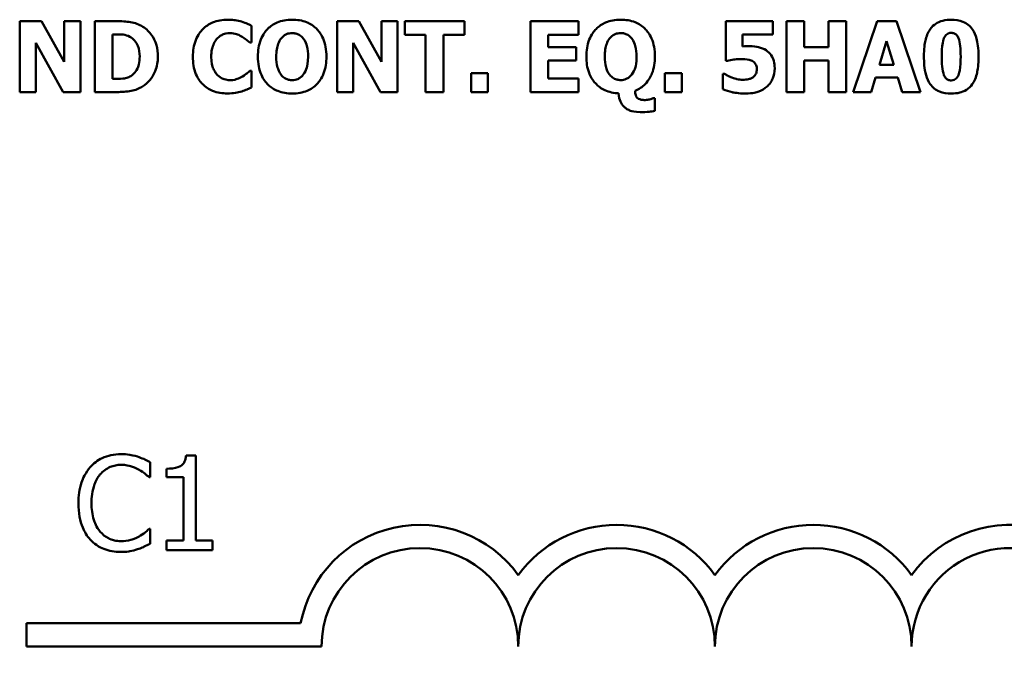
# Model space of a CAD drawing. Units: inches. Extents: x 0.05 to 2.15, y 0.02 to 1.67.
# Drawn here: x 1.93 to 2.01, y 0.45 to 0.5 of the extents above; entities that cross this region are included whole.
import ezdxf

# ---------------------------------------------------------------- set-up
doc = ezdxf.new("R2010")
doc.units = ezdxf.units.IN
doc.header["$LTSCALE"] = 0.1
doc.header["$MEASUREMENT"] = 0
doc.layers.add('Visible (ANSI)', color=7, linetype='Continuous', lineweight=50)

msp = doc.modelspace()

# ---------------------------------------------------------------- linework, layer by layer
at = {"layer": 'Visible (ANSI)'}
for p, q in [((1.927625501080484, 0.5000992521996956), (1.925777851198905, 0.5000992521996956)), ((1.925777851198905, 0.5000992521996956), (1.925777851198905, 0.4940992523210951)), ((1.929541222273489, 0.4966616509726531), (1.927625501080484, 0.5000992521996956)), ((1.930917235211612, 0.5000992521996956), (1.929541222273489, 0.5000992521996956)), ((1.929541222273489, 0.5000992521996956), (1.929541222273489, 0.4966616509726531)), ((1.930917235211612, 0.4940992523210951), (1.930917235211612, 0.5000992521996956)), ((1.9339950309354, 0.5000992521996956), (1.93213765658076, 0.5000992521996956)), ((1.93213765658076, 0.5000992521996956), (1.93213765658076, 0.4940992523210951)), ((1.954513669093985, 0.5000992521996956), (1.952666019212406, 0.5000992521996956)), ((1.952666019212406, 0.5000992521996956), (1.952666019212406, 0.4940992523210951)), ((1.95642939028699, 0.4966616509726531), (1.954513669093985, 0.5000992521996956)), ((1.957805403225114, 0.5000992521996956), (1.95642939028699, 0.5000992521996956)), ((1.95642939028699, 0.5000992521996956), (1.95642939028699, 0.4966616509726531)), ((1.957805403225114, 0.4940992523210951), (1.957805403225114, 0.5000992521996956)), ((1.963460184310051, 0.5000992521996956), (1.958403458318361, 0.5000992521996956)), ((1.958403458318361, 0.5000992521996956), (1.958403458318361, 0.4989566266150351)), ((1.963460184310051, 0.4989566266150351), (1.963460184310051, 0.5000992521996956)), ((1.973126310532626, 0.5000992521996956), (1.969071205266214, 0.5000992521996956)), ((1.969071205266214, 0.5000992521996956), (1.969071205266214, 0.4940992523210951)), ((1.973126310532626, 0.4989566266150351), (1.973126310532626, 0.5000992521996956)), ((1.989589843424799, 0.5000992521996956), (1.985612533942874, 0.5000992521996956)), ((1.985612533942874, 0.5000992521996956), (1.985612533942874, 0.4967297222840796)), ((1.989589843424799, 0.4989663510880959), (1.989589843424799, 0.5000992521996956)), ((1.992259211280027, 0.5000992521996956), (1.990751917955581, 0.5000992521996956)), ((1.990751917955581, 0.5000992521996956), (1.990751917955581, 0.4940992523210951)), ((1.992259211280027, 0.497901521287923), (1.992259211280027, 0.5000992521996956)), ((1.995813506183801, 0.5000992521996956), (1.994306212859355, 0.5000992521996956)), ((1.994306212859355, 0.5000992521996956), (1.994306212859355, 0.497901521287923)), ((1.995813506183801, 0.4940992523210951), (1.995813506183801, 0.5000992521996956)), ((1.998439113910255, 0.5000992521996956), (1.996411561277049, 0.4940992523210951)), ((2.000082549857554, 0.5000992521996956), (1.998439113910255, 0.5000992521996956)), ((2.00211010249076, 0.4940992523210951), (2.000082549857554, 0.5000992521996956)), ((1.933644949905206, 0.4952224289596338), (1.933644949905206, 0.4989809377976874)), ((1.933644949905206, 0.4989809377976874), (1.933674123324389, 0.4989809377976874)), ((1.945421286782005, 0.4982856379738302), (1.945421286782005, 0.4997151355137884)), ((1.958403458318361, 0.4989566266150351), (1.960178174651983, 0.4989566266150351)), ((1.960178174651983, 0.4989566266150351), (1.960178174651983, 0.4940992523210951)), ((1.961685467976429, 0.4989566266150351), (1.963460184310051, 0.4989566266150351)), ((1.961685467976429, 0.4940992523210951), (1.961685467976429, 0.4989566266150351)), ((1.970568774117599, 0.497901521287923), (1.970568774117599, 0.4989566266150351)), ((1.970568774117599, 0.4989566266150351), (1.973126310532626, 0.4989566266150351)), ((1.987037169246302, 0.4979695925993496), (1.987037169246302, 0.4989663510880959)), ((1.987037169246302, 0.4989663510880959), (1.989589843424799, 0.4989663510880959)), ((1.927153864137028, 0.4982807757372997), (1.929468288725532, 0.4940992523210951)), ((1.927153864137028, 0.4940992523210951), (1.927153864137028, 0.4982807757372997)), ((1.945270557449561, 0.4982856379738302), (1.945421286782005, 0.4982856379738302)), ((1.95404203215053, 0.4982807757372997), (1.956356456739034, 0.4940992523210951)), ((1.95404203215053, 0.4940992523210951), (1.95404203215053, 0.4982807757372997)), ((1.998623878898413, 0.496413676909599), (1.999241382937783, 0.498397469414031)), ((1.999241382937783, 0.498397469414031), (1.999854024740622, 0.496413676909599)), ((1.972926958834877, 0.497901521287923), (1.970568774117599, 0.497901521287923)), ((1.972926958834877, 0.4967588957032624), (1.972926958834877, 0.497901521287923)), ((1.994306212859355, 0.497901521287923), (1.992259211280027, 0.497901521287923)), ((1.970568774117599, 0.4967588957032624), (1.972926958834877, 0.4967588957032624)), ((1.970568774117599, 0.4952418779057556), (1.970568774117599, 0.4967588957032624)), ((1.985612533942874, 0.4967297222840796), (1.985743814329197, 0.4967297222840796)), ((1.992259211280027, 0.4940992523210951), (1.992259211280027, 0.4967588957032624)), ((1.992259211280027, 0.4967588957032624), (1.994306212859355, 0.4967588957032624)), ((1.994306212859355, 0.4967588957032624), (1.994306212859355, 0.4940992523210951)), ((1.945421286782005, 0.4959080043104301), (1.945285144159153, 0.4959080043104301)), ((1.945421286782005, 0.4944979557165937), (1.945421286782005, 0.4959080043104301)), ((1.964029065984116, 0.4956843414300284), (1.964029065984116, 0.4940992523210951)), ((1.965453701287543, 0.4956843414300284), (1.964029065984116, 0.4956843414300284)), ((1.965453701287543, 0.4940992523210951), (1.965453701287543, 0.4956843414300284)), ((1.980453700984045, 0.4956843414300284), (1.980453700984045, 0.4940992523210951)), ((1.981878336287473, 0.4956843414300284), (1.980453700984045, 0.4956843414300284)), ((1.981878336287473, 0.4940992523210951), (1.981878336287473, 0.4956843414300284)), ((1.985490978029612, 0.4956454435377847), (1.985354835406759, 0.4956454435377847)), ((1.985354835406759, 0.4956454435377847), (1.985354835406759, 0.4943375019110882)), ((1.999854024740622, 0.496413676909599), (1.998623878898413, 0.496413676909599)), ((1.933674123324389, 0.4952224289596338), (1.933644949905206, 0.4952224289596338)), ((1.973126310532626, 0.4952418779057556), (1.970568774117599, 0.4952418779057556)), ((1.973126310532626, 0.4940992523210951), (1.973126310532626, 0.4952418779057556)), ((1.997918854601495, 0.4940992523210951), (1.998298109050871, 0.4953245359267737)), ((1.998298109050871, 0.4953245359267737), (2.000184656824694, 0.4953245359267737)), ((2.000184656824694, 0.4953245359267737), (2.00055904903754, 0.4940992523210951)), ((1.925777851198905, 0.4940992523210951), (1.927153864137028, 0.4940992523210951)), ((1.929468288725532, 0.4940992523210951), (1.930917235211612, 0.4940992523210951)), ((1.93213765658076, 0.4940992523210951), (1.934014479881522, 0.4940992523210951)), ((1.952666019212406, 0.4940992523210951), (1.95404203215053, 0.4940992523210951)), ((1.956356456739034, 0.4940992523210951), (1.957805403225114, 0.4940992523210951)), ((1.960178174651983, 0.4940992523210951), (1.961685467976429, 0.4940992523210951)), ((1.964029065984116, 0.4940992523210951), (1.965453701287543, 0.4940992523210951)), ((1.969071205266214, 0.4940992523210951), (1.973126310532626, 0.4940992523210951)), ((1.980453700984045, 0.4940992523210951), (1.981878336287473, 0.4940992523210951)), ((1.990751917955581, 0.4940992523210951), (1.992259211280027, 0.4940992523210951)), ((1.994306212859355, 0.4940992523210951), (1.995813506183801, 0.4940992523210951)), ((1.996411561277049, 0.4940992523210951), (1.997918854601495, 0.4940992523210951)), ((2.00055904903754, 0.4940992523210951), (2.00211010249076, 0.4940992523210951)), ((1.979597947354682, 0.4935789930123348), (1.979447218022237, 0.4935789930123348)), ((1.979597947354682, 0.4925141632121618), (1.979597947354682, 0.4935789930123348)), ((1.940700489846706, 0.4633174276001798), (1.93987066811846, 0.4633174276001798)), ((1.940700489846706, 0.4561083513360426), (1.940700489846706, 0.4633174276001798)), ((1.936823666460056, 0.461476260640634), (1.936823666460056, 0.4627598911265145)), ((1.936739387690782, 0.461476260640634), (1.936823666460056, 0.461476260640634)), ((1.93821750764422, 0.4622023546528493), (1.93821750764422, 0.4614697776583821)), ((1.93821750764422, 0.4614697776583821), (1.93966969566865, 0.4614697776583821)), ((1.93966969566865, 0.4614697776583821), (1.93966969566865, 0.4561083513360426)), ((1.936823666460056, 0.4571067306028385), (1.936745870673034, 0.4571067306028385)), ((1.936823666460056, 0.4558360660814619), (1.936823666460056, 0.4571067306028385)), ((1.93966969566865, 0.4561083513360426), (1.93821750764422, 0.4561083513360426)), ((1.93821750764422, 0.4561083513360426), (1.93821750764422, 0.4552914955723004)), ((1.942120262959877, 0.4561083513360426), (1.940700489846706, 0.4561083513360426)), ((1.942120262959877, 0.4552914955723004), (1.942120262959877, 0.4561083513360426)), ((1.93821750764422, 0.4552914955723004), (1.942120262959877, 0.4552914955723004)), ((1.926357047586134, 0.4471508050352301), (1.926357047586134, 0.4491105402734103)), ((1.926357047586134, 0.4491105402734103), (1.949585595003417, 0.4491105402734103)), ((1.951357047586372, 0.4471508050352301), (1.926357047586134, 0.4471508050352301))]:
    msp.add_line(p, q, dxfattribs=at)
for centre, radius, start, end in [((1.959690380919467, 0.4471508050352301), 0.0102930685712757, 35.9425146929506, 169.0242400062523), ((1.976357047586134, 0.4471508050352301), 0.0102930685715874, 35.94251469295033, 144.0574853083071), ((1.993023714252878, 0.4471508050352301), 0.010293068571553, 35.94251469146898, 144.0574853069107), ((2.009690380919467, 0.4471508050352301), 0.0102930685711857, 3.894927878498278, 144.0574853070507), ((1.959690380919467, 0.4471508050352301), 0.0083333333330956, 0, 180), ((1.976357047586134, 0.4471508050352301), 0.008333333333571, 0, 180), ((1.993023714252878, 0.4471508050352301), 0.0083333333331727, 0, 180), ((2.009690380919467, 0.4471508050352301), 0.0083333333333333, 351.2996422013254, 180)]:
    msp.add_arc(centre, radius, start, end, dxfattribs=at)
for points, knots in [([(1.936217073029825, 0.49962761525624), (1.936058245438149, 0.4997292649149126), (1.935890885321028, 0.4998145305185311), (1.935540965984939, 0.4999464673173845), (1.935362451728971, 0.4999923539993779), (1.934787543670602, 0.5000759309417842), (1.934390587482748, 0.5000992521996956), (1.9339950309354, 0.5000992521996956)], [-0.0439782355563636, -0.0439782355563636, -0.0439782355563636, -0.0439782355563636, -0.0332013652165313, -0.0332013652165313, -0.0226060566809356, -0.0226060566809356, 0, 0, 0, 0]), ([(1.943393734148799, 0.5002159458764269), (1.942959515032867, 0.5002159458764269), (1.942527599514459, 0.5001502786159696), (1.941810486295608, 0.499848528490074), (1.941532078385817, 0.4996587732541746), (1.941114061823604, 0.4992331435147479), (1.940875673887068, 0.4989448438144731), (1.940519579710194, 0.4980550435589341), (1.940452081047865, 0.4975737300930226), (1.940452081047865, 0.4970943900238649)], [-0.138870024933914, -0.138870024933914, -0.138870024933914, -0.138870024933914, -0.0919007574457691, -0.0919007574457691, -0.0547446243423199, -0.0547446243423199, -0.0273942849523627, -0.0273942849523627, 0, 0, 0, 0]), ([(1.944584982098764, 0.5000652165439823), (1.944404189420771, 0.5001120887197584), (1.944220405766098, 0.5001479850123611), (1.943935311044706, 0.5001890579806973), (1.943726766201594, 0.5002159458764269), (1.943393734148799, 0.5002159458764269)], [-0.0541324445426658, -0.0541324445426658, -0.0541324445426658, -0.0541324445426658, -0.0190327818172296, -0.0190327818172296, 0, 0, 0, 0]), ([(1.945421286782005, 0.4997151355137884), (1.945300449985104, 0.4997775028928344), (1.945153640399699, 0.4998437134512464), (1.944955639212304, 0.4999297139669836), (1.944783612957087, 0.5000037355640254), (1.944584982098764, 0.5000652165439823)], [-0.0316937682075028, -0.0316937682075028, -0.0316937682075028, -0.0316937682075028, -0.0118830955881648, -0.0118830955881648, 0, 0, 0, 0]), ([(1.948863750245578, 0.500225670349488), (1.948637797936956, 0.500225670349488), (1.948411142129929, 0.5002081679962731), (1.947985096883916, 0.500129598092328), (1.947786104550425, 0.5000724652898219), (1.947287893221741, 0.4998617542190149), (1.947017710505807, 0.4996774341347041), (1.946617553224362, 0.4992662892217796), (1.946383833120267, 0.4989834451963217), (1.946027541625498, 0.4980831489425698), (1.945960995036888, 0.4975884767568921), (1.945960995036888, 0.4970992522603954)], [-0.1426382587398467, -0.1426382587398467, -0.1426382587398467, -0.1426382587398467, -0.1169022818639463, -0.1169022818639463, -0.0932983430231857, -0.0932983430231857, -0.055297644477546, -0.055297644477546, -0.0279591799747907, -0.0279591799747907, 0, 0, 0, 0]), ([(1.9517713676908, 0.4970992522603954), (1.9517713676908, 0.4973751731702451), (1.951750350628364, 0.4976529865913636), (1.951654267050511, 0.4981687628214694), (1.951584773081112, 0.4984078467148598), (1.951307900870189, 0.4990410874711704), (1.951083765089674, 0.4993034022689333), (1.95067877479242, 0.4997034285807941), (1.950404167853607, 0.4998828457206644), (1.949703940195209, 0.5001650466808131), (1.949283982215342, 0.500225670349488), (1.948863750245578, 0.500225670349488)], [-0.072434937974119, -0.072434937974119, -0.072434937974119, -0.072434937974119, -0.0640714222656131, -0.0640714222656131, -0.0565346488336144, -0.0565346488336144, -0.0431272439036728, -0.0431272439036728, -0.0240162570719846, -0.0240162570719846, 0, 0, 0, 0]), ([(1.976700054382522, 0.500225670349488), (1.976474102073899, 0.500225670349488), (1.976247446266872, 0.5002081679962729), (1.975821401020859, 0.5001295980923279), (1.975622408687368, 0.5000724652898217), (1.975124197358684, 0.4998617542190147), (1.974854014642751, 0.4996774341347038), (1.974453857361304, 0.4992662892217786), (1.97422013725721, 0.4989834451963205), (1.973863845762442, 0.4980831489425698), (1.973797299173831, 0.4975884767568925), (1.973797299173831, 0.4970992522603954)], [-0.1426382587392755, -0.1426382587392755, -0.1426382587392755, -0.1426382587392755, -0.1169022818635453, -0.1169022818635453, -0.0932983430229369, -0.0932983430229369, -0.0552976444775356, -0.0552976444775356, -0.0279591799748127, -0.0279591799748127, 0, 0, 0, 0]), ([(1.979607671827743, 0.4970992522603954), (1.979607671827743, 0.4973751731702444), (1.979586654765308, 0.4976529865913632), (1.979490571187454, 0.4981687628214692), (1.979421077218055, 0.4984078467148597), (1.979144205007132, 0.4990410874711723), (1.978920069226616, 0.4993034022689348), (1.978515078929363, 0.4997034285807941), (1.97824047199055, 0.4998828457206644), (1.977540244332152, 0.5001650466808131), (1.977120286352285, 0.500225670349488), (1.976700054382522, 0.500225670349488)], [-0.0724349379737334, -0.0724349379737334, -0.0724349379737334, -0.0724349379737334, -0.0640714222653484, -0.0640714222653484, -0.0565346488334673, -0.0565346488334673, -0.0431272439036679, -0.0431272439036679, -0.0240162570719825, -0.0240162570719825, 0, 0, 0, 0]), ([(2.004716261271092, 0.5002208081129574), (2.004477596319886, 0.5002208081129574), (2.004235565563248, 0.5001986709799431), (2.003739843193692, 0.5000772114384319), (2.003553518997415, 0.49998350407046), (2.003230031914898, 0.4997810241742126), (2.00306594390638, 0.4996227485922889), (2.002931820464409, 0.4994331257950212)], [-0.0293133381156482, -0.0293133381156482, -0.0293133381156482, -0.0293133381156482, -0.0218101178479015, -0.0218101178479015, -0.0132738060608403, -0.0132738060608403, 0, 0, 0, 0]), ([(2.006505564314305, 0.4994088146123688), (2.006406201227651, 0.4995535012122343), (2.006289377691184, 0.4996825533031371), (2.006017936440187, 0.4999022784173172), (2.005867188714247, 0.4999907552792463), (2.005396985805782, 0.5001804840209014), (2.005048076797491, 0.5002208081129574), (2.004716261271092, 0.5002208081129574)], [-0.0389861756603199, -0.0389861756603199, -0.0389861756603199, -0.0389861756603199, -0.028922648386794, -0.028922648386794, -0.0189632573336668, -0.0189632573336668, 0, 0, 0, 0]), ([(1.933674123324389, 0.4989809377976874), (1.933854158445749, 0.4989809377976874), (1.934335553587938, 0.4989796985654917), (1.934750287830956, 0.4989384439017518), (1.93493986853149, 0.4988778325672915), (1.935118207573939, 0.4987815860999381)], [-0.0238188817153792, -0.0238188817153792, -0.0238188817153792, -0.0238188817153792, -0.011581613046217, -0.011581613046217, 0, 0, 0, 0]), ([(1.937490979000808, 0.4970943900238649), (1.937490979000808, 0.4974263986148113), (1.937453567349357, 0.4977589693207331), (1.937256088591536, 0.4984430119636773), (1.937105928561068, 0.4987007724656606), (1.936773759113713, 0.4991848139446209), (1.93652048271334, 0.4994320288486848), (1.936217073029825, 0.49962761525624)], [-0.0448438924693009, -0.0448438924693009, -0.0448438924693009, -0.0448438924693009, -0.0335501519278011, -0.0335501519278011, -0.0206303963400825, -0.0206303963400825, 0, 0, 0, 0]), ([(1.942518531573314, 0.4986308567674936), (1.942595900762513, 0.498711260042543), (1.942680325457811, 0.4987859755859711), (1.942854412096266, 0.4989069371939113), (1.942942467038267, 0.4989551352935158), (1.943132925359899, 0.4990272006044036), (1.94332765182262, 0.4990927692378883), (1.943631983738792, 0.4990927692378883)], [-0.0531050026380429, -0.0531050026380429, -0.0531050026380429, -0.0531050026380429, -0.0343037234433165, -0.0343037234433165, -0.0173925690092539, -0.0173925690092539, 0, 0, 0, 0]), ([(1.943631983738792, 0.4990927692378883), (1.943812961845641, 0.4990927692378883), (1.94398921319708, 0.4990640019261029), (1.944221828793563, 0.4989804409836772), (1.944408228311223, 0.4989139422619818), (1.944619017754478, 0.4987815860999381)], [-0.0531180251317996, -0.0531180251317996, -0.0531180251317996, -0.0531180251317996, -0.0142245354657274, -0.0142245354657274, 0, 0, 0, 0]), ([(1.947930200831728, 0.4986405812405545), (1.947996975036669, 0.4987213314418787), (1.948071455034238, 0.4987981089036106), (1.948252718264236, 0.498941728040771), (1.948333975780114, 0.4989802892631556), (1.948539778753591, 0.4990659228933173), (1.948702528436798, 0.4990927692378883), (1.948868612482109, 0.4990927692378883)], [-0.015428488960656, -0.015428488960656, -0.015428488960656, -0.015428488960656, -0.0127375298270821, -0.0127375298270821, -0.0094917031894948, -0.0094917031894948, 0, 0, 0, 0]), ([(1.948868612482109, 0.4990927692378883), (1.948973622435301, 0.4990927692378883), (1.949077024307957, 0.4990799364424196), (1.949272721513748, 0.4990295209111573), (1.949375159055308, 0.4989927532904527), (1.949604532959003, 0.498857974443154), (1.949714483855577, 0.4987518709757642), (1.949807024132489, 0.4986308567674936)], [-0.0222238829354449, -0.0222238829354449, -0.0222238829354449, -0.0222238829354449, -0.0151998002458544, -0.0151998002458544, -0.0087063558959896, -0.0087063558959896, 0, 0, 0, 0]), ([(1.975766504968672, 0.4986405812405545), (1.975833279173613, 0.4987213314418788), (1.975907759171181, 0.4987981089036106), (1.976089022401181, 0.4989417280407719), (1.976170279917059, 0.4989802892631564), (1.976376082890535, 0.4990659228933173), (1.976538832573742, 0.4990927692378883), (1.976704916619052, 0.4990927692378883)], [-0.0154284889604105, -0.0154284889604105, -0.0154284889604105, -0.0154284889604105, -0.0127375298269659, -0.0127375298269659, -0.0094917031894955, -0.0094917031894955, 0, 0, 0, 0]), ([(1.976704916619052, 0.4990927692378883), (1.976808667300014, 0.4990927692378883), (1.976910868156239, 0.4990802423770054), (1.977087857275339, 0.4990352134252076), (1.977194984704204, 0.4990009999406654), (1.977436429594398, 0.4988626738375518), (1.977548618138065, 0.498757142249368), (1.977643328269433, 0.498635719004024)], [-0.0252354832991282, -0.0252354832991282, -0.0252354832991282, -0.0252354832991282, -0.0158988495650449, -0.0158988495650449, -0.0088006571679588, -0.0088006571679588, 0, 0, 0, 0]), ([(2.002931820464409, 0.4994331257950212), (2.002729876523614, 0.4991406552600748), (2.00260210834635, 0.4988076987767374), (2.002466193832452, 0.4981894209880265), (2.002401836682588, 0.4977712365402153), (2.002401836682588, 0.4970992522603954)], [-0.0875340931592924, -0.0875340931592924, -0.0875340931592924, -0.0875340931592924, -0.0384039015917105, -0.0384039015917105, 0, 0, 0, 0]), ([(2.003913992243565, 0.4970943900238649), (2.003913992243565, 0.4974982413859522), (2.003931875406316, 0.4979219207781987), (2.004033672242166, 0.4985034981082773), (2.004085454427096, 0.4986409773494475), (2.004167199438201, 0.4988075427740416), (2.004216122926127, 0.4988814932781809), (2.004332281033356, 0.4989956884986337), (2.004393536438632, 0.4990369270797061), (2.004543583137632, 0.4990985759729958), (2.004629235289418, 0.4991122181840101), (2.004716261271092, 0.4991122181840101)], [-0.0278561091293287, -0.0278561091293287, -0.0278561091293287, -0.0278561091293287, -0.0198749718662714, -0.0198749718662714, -0.0142810712382024, -0.0142810712382024, -0.0092690800332331, -0.0092690800332331, -0.0049735348526942, -0.0049735348526942, 0, 0, 0, 0]), ([(2.004716261271092, 0.4991122181840101), (2.004762856312702, 0.4991122181840101), (2.004809387541344, 0.4991083073776867), (2.004898026254199, 0.4990910863420711), (2.004939686235068, 0.4990784817623572), (2.005050252443717, 0.4990303085628371), (2.005111680255185, 0.4989863658663568), (2.005250795662771, 0.4988412063851598), (2.005301286129598, 0.4987365798593534), (2.005468785688583, 0.4983234142805218), (2.005513668062089, 0.4977396121072417), (2.005513668062089, 0.4970992522603954)], [-0.0553712699942153, -0.0553712699942153, -0.0553712699942153, -0.0553712699942153, -0.052368543437572, -0.052368543437572, -0.0495526280376302, -0.0495526280376302, -0.0445968847227328, -0.0445968847227328, -0.0365965652472691, -0.0365965652472691, 0, 0, 0, 0]), ([(2.007025823623066, 0.4970992522603954), (2.007025823623066, 0.4977943726473875), (2.006946778307281, 0.4982959335162664), (2.006776065579671, 0.4989129347284685), (2.006665974451581, 0.4991767928066666), (2.006505564314305, 0.4994088146123688)], [-0.0366021682331865, -0.0366021682331865, -0.0366021682331865, -0.0366021682331865, -0.0161205077236057, -0.0161205077236057, 0, 0, 0, 0]), ([(1.935118207573939, 0.4987815860999381), (1.935269605287295, 0.4986953246120957), (1.935404685239062, 0.4985882103963406), (1.935634108875239, 0.4983255127978313), (1.935721024832633, 0.498178151000517), (1.93590301048473, 0.4977294163906423), (1.935944787784118, 0.4974139226023857), (1.935944787784118, 0.4971041144969259)], [-0.0375781136014057, -0.0375781136014057, -0.0375781136014057, -0.0375781136014057, -0.0276496435857773, -0.0276496435857773, -0.0177055332270334, -0.0177055332270334, 0, 0, 0, 0]), ([(1.942007996737615, 0.4970895277873345), (1.942007996737615, 0.4972959405164931), (1.942024314746066, 0.4975058130661815), (1.942110142438048, 0.4979211524134298), (1.942173094290135, 0.4980810547667473), (1.942308314743766, 0.4983648154437318), (1.942400410861566, 0.4985101682141854), (1.942518531573314, 0.4986308567674936)], [-0.0258709386474152, -0.0258709386474152, -0.0258709386474152, -0.0258709386474152, -0.0179739683975772, -0.0179739683975772, -0.0096511155233891, -0.0096511155233891, 0, 0, 0, 0]), ([(1.944619017754478, 0.4987815860999381), (1.944749071330951, 0.4987029490536985), (1.944876068572189, 0.4986156594174037), (1.945086640188815, 0.4984422474978297), (1.945179419628131, 0.4983648882533338), (1.945270557449561, 0.4982856379738302)], [-0.0155897091924794, -0.0155897091924794, -0.0155897091924794, -0.0155897091924794, -0.006902316961247, -0.006902316961247, 0, 0, 0, 0]), ([(1.947516910726638, 0.4970992522603954), (1.947516910726638, 0.4975467638410522), (1.94757683007924, 0.4978921714452011), (1.947746288382037, 0.4983489034616583), (1.947824646053308, 0.4985072488888659), (1.947930200831728, 0.4986405812405545)], [-0.0278710875208563, -0.0278710875208563, -0.0278710875208563, -0.0278710875208563, -0.0097187481410733, -0.0097187481410733, 0, 0, 0, 0]), ([(1.949807024132489, 0.4986308567674936), (1.949993167635907, 0.4983969841606358), (1.950075902465174, 0.4981196311388498), (1.950190038855801, 0.4977264946822461), (1.950215452001049, 0.497399616577884), (1.950215452001049, 0.4970992522603954)], [-0.0233279043208172, -0.0233279043208172, -0.0233279043208172, -0.0233279043208172, -0.0171658207444707, -0.0171658207444707, 0, 0, 0, 0]), ([(1.975353214863581, 0.4970992522603954), (1.975353214863581, 0.4975467638410609), (1.975413134216186, 0.4978921714452075), (1.975582592518981, 0.4983489034616583), (1.975660950190252, 0.4985072488888659), (1.975766504968672, 0.4986405812405545)], [-0.0278710875204525, -0.0278710875204525, -0.0278710875204525, -0.0278710875204525, -0.0097187481410721, -0.0097187481410721, 0, 0, 0, 0]), ([(1.977643328269433, 0.498635719004024), (1.977829716174427, 0.4983967601514679), (1.977912411060994, 0.4981189268916065), (1.978026047822191, 0.4977275113808151), (1.978051756137993, 0.4974034964714869), (1.978051756137993, 0.4971041144969259)], [-0.0232314732630743, -0.0232314732630743, -0.0232314732630743, -0.0232314732630743, -0.0171096798461625, -0.0171096798461625, 0, 0, 0, 0]), ([(1.987586601974245, 0.4979890415454715), (1.987508560794756, 0.4979890415454715), (1.98740278982861, 0.4979863914106437), (1.987275530320743, 0.4979827027292563), (1.987155815028015, 0.4979790842618866), (1.987037169246302, 0.4979695925993496)], [-0.0169929236560329, -0.0169929236560329, -0.0169929236560329, -0.0169929236560329, -0.0068022697594087, -0.0068022697594087, 0, 0, 0, 0]), ([(1.989035548460325, 0.4976340982787472), (1.988834668815244, 0.4977600736493916), (1.988614552049186, 0.4978461908997763), (1.98819655971641, 0.4979465090596427), (1.987936528376871, 0.4979890415454715), (1.987586601974245, 0.4979890415454715)], [-0.0445941634545515, -0.0445941634545515, -0.0445941634545515, -0.0445941634545515, -0.0199982939100558, -0.0199982939100558, 0, 0, 0, 0]), ([(1.989755159466835, 0.4961316671908317), (1.989755159466835, 0.4963337285298802), (1.989734860643136, 0.496538967047043), (1.989645485455072, 0.4968674502646786), (1.989584696079958, 0.4970322062075402), (1.989349560429309, 0.4973809004922721), (1.989206585303205, 0.4975217026391401), (1.989035548460325, 0.4976340982787472)], [-0.0420756211557705, -0.0420756211557705, -0.0420756211557705, -0.0420756211557705, -0.0240353952814672, -0.0240353952814672, -0.0116964119633353, -0.0116964119633353, 0, 0, 0, 0]), ([(1.935944787784118, 0.4971041144969259), (1.935944787784118, 0.4968765348644478), (1.935923586146889, 0.4966440784341137), (1.935800906002988, 0.4961646274607218), (1.935703226968099, 0.4959859506084501), (1.935499202187503, 0.4956948724463843), (1.935358399478544, 0.4955614531699272), (1.935191141121896, 0.4954558163130964)], [-0.0279923595329047, -0.0279923595329047, -0.0279923595329047, -0.0279923595329047, -0.0203146012846476, -0.0203146012846476, -0.0113056659267959, -0.0113056659267959, 0, 0, 0, 0]), ([(1.936197624083703, 0.4945757515010812), (1.936429578825087, 0.4947229923369163), (1.936630813973854, 0.4949060031483384), (1.936932297246551, 0.4952741222513692), (1.937121126488572, 0.4955372084291247), (1.937422944490201, 0.4962671883283598), (1.937490979000808, 0.4966762471795183), (1.937490979000808, 0.4970943900238649)], [-0.0741617220877919, -0.0741617220877919, -0.0741617220877919, -0.0741617220877919, -0.0451388330263599, -0.0451388330263599, -0.0238968635544106, -0.0238968635544106, 0, 0, 0, 0]), ([(1.940452081047865, 0.4970943900238649), (1.940452081047865, 0.4965894340808853), (1.940521451191622, 0.4960750782263159), (1.94088440711549, 0.4952049052328712), (1.941104556914406, 0.4949369527096036), (1.941528352953556, 0.4945182755907387), (1.941810034487835, 0.4943341450464163), (1.942527940719187, 0.4940447435598112), (1.942958226238798, 0.4939825586443638), (1.943388871912269, 0.4939825586443638)], [-0.0753107405271006, -0.0753107405271006, -0.0753107405271006, -0.0753107405271006, -0.058642936518385, -0.058642936518385, -0.0442178450020671, -0.0442178450020671, -0.0246114002388581, -0.0246114002388581, 0, 0, 0, 0]), ([(1.942547704992497, 0.4955336120975839), (1.942463520047538, 0.4956144296447449), (1.942390946481644, 0.4957056241419583), (1.942259327934017, 0.4959124532882304), (1.942202812523723, 0.4960289594647092), (1.942106329625327, 0.4962772843015645), (1.942007996737615, 0.496563749488982), (1.942007996737615, 0.4970895277873345)], [-0.0834348788994863, -0.0834348788994863, -0.0834348788994863, -0.0834348788994863, -0.058023043237758, -0.058023043237758, -0.0300482297508394, -0.0300482297508394, 0, 0, 0, 0]), ([(1.945960995036888, 0.4970992522603954), (1.945960995036888, 0.4968197987279489), (1.94598285543622, 0.4965386258900641), (1.946082699875571, 0.4960160176280082), (1.946154957825936, 0.4957739399465665), (1.94642438286519, 0.4951726122540149), (1.94663574972222, 0.4949089384510336), (1.94705958311604, 0.4944905811728801), (1.94733186937111, 0.494313004836573), (1.948027457028592, 0.4940329462073241), (1.948445609401159, 0.4939728341713029), (1.948863750245578, 0.4939728341713029)], [-0.0776645493630865, -0.0776645493630865, -0.0776645493630865, -0.0776645493630865, -0.0672906756470612, -0.0672906756470612, -0.0579164103188851, -0.0579164103188851, -0.0428351021603178, -0.0428351021603178, -0.0238967492585826, -0.0238967492585826, 0, 0, 0, 0]), ([(1.947925338595198, 0.4955676477532972), (1.947758853476809, 0.4957853590619594), (1.947671182755918, 0.4960307171983227), (1.947544392964007, 0.4964533498380269), (1.947516910726638, 0.4967775211336117), (1.947516910726638, 0.4970992522603954)], [-0.0284586185680306, -0.0284586185680306, -0.0284586185680306, -0.0284586185680306, -0.0183869338956842, -0.0183869338956842, 0, 0, 0, 0]), ([(1.948863750245578, 0.4939728341713029), (1.949090791362914, 0.4939728341713029), (1.94931849746535, 0.4939904786464702), (1.949746740788551, 0.4940696290627877), (1.949946802347023, 0.4941271982285961), (1.950449530962204, 0.4943401081647627), (1.950722526483564, 0.4945269300738585), (1.951147345751745, 0.4949645354281883), (1.951363749190492, 0.4952458208895551), (1.951705845988626, 0.4961147071331798), (1.9517713676908, 0.4966104409364824), (1.9517713676908, 0.4970992522603954)], [-0.1253923973915318, -0.1253923973915318, -0.1253923973915318, -0.1253923973915318, -0.1042239437819314, -0.1042239437819314, -0.0847923398607932, -0.0847923398607932, -0.0533277785492802, -0.0533277785492802, -0.0279355671616261, -0.0279355671616261, 0, 0, 0, 0]), ([(1.950215452001049, 0.4970992522603954), (1.950215452001049, 0.4965670136087378), (1.950145639414873, 0.4963030653851121), (1.950044937913358, 0.495968174345189), (1.94994827527989, 0.4957614972560325), (1.94981188636902, 0.4955773722263581)], [-0.0199876723193991, -0.0199876723193991, -0.0199876723193991, -0.0199876723193991, -0.0130952040913093, -0.0130952040913093, 0, 0, 0, 0]), ([(1.973797299173831, 0.4970992522603954), (1.973797299173831, 0.4966353224576014), (1.973857538658893, 0.4961657562920438), (1.974142343111648, 0.4954011201027534), (1.974319014444719, 0.4951033854670627), (1.974784716578144, 0.494595436452628), (1.975050679052968, 0.494400466515383), (1.975724740473384, 0.4940897763054641), (1.976124569830831, 0.494010917888603), (1.976529876103955, 0.4939922831174247)], [-0.0891584017944166, -0.0891584017944166, -0.0891584017944166, -0.0891584017944166, -0.0625585416802404, -0.0625585416802404, -0.0424042075132369, -0.0424042075132369, -0.0231877228184193, -0.0231877228184193, 0, 0, 0, 0]), ([(1.975761642732141, 0.4955725099898276), (1.975595465032358, 0.495789819289544), (1.975507802812036, 0.496034526370938), (1.975380902905919, 0.4964575260579956), (1.975353214863581, 0.4967792034692958), (1.975353214863581, 0.4970992522603954)], [-0.0284057591296243, -0.0284057591296243, -0.0284057591296243, -0.0284057591296243, -0.0182907884113457, -0.0182907884113457, 0, 0, 0, 0]), ([(1.978051756137993, 0.4971041144969259), (1.978051756137993, 0.4965718758452686), (1.977981943551817, 0.496307927621643), (1.977881242050301, 0.4959730365817194), (1.977784579416833, 0.4957663594925629), (1.977648190505964, 0.4955822344628886)], [-0.0199876723194279, -0.0199876723194279, -0.0199876723194279, -0.0199876723194279, -0.01309520409131, -0.01309520409131, 0, 0, 0, 0]), ([(1.97792047575167, 0.494201359288235), (1.978083376855737, 0.4942661271970808), (1.978238897461314, 0.4943457887352991), (1.978528392408225, 0.4945363632164999), (1.978659877841884, 0.4946446075300436), (1.97909097488253, 0.4950848873808081), (1.979261222820849, 0.4954332703197569), (1.979536735818152, 0.4961167896318592), (1.979607671827743, 0.496607832076231), (1.979607671827743, 0.4970992522603954)], [-0.053016945376919, -0.053016945376919, -0.053016945376919, -0.053016945376919, -0.0474947778122419, -0.0474947778122419, -0.0420992400384115, -0.0420992400384115, -0.0280846635249926, -0.0280846635249926, 0, 0, 0, 0]), ([(1.985743814329197, 0.4967297222840796), (1.985917921490235, 0.4967741751762597), (1.986109240373875, 0.4968114165674871), (1.986372749965553, 0.4968563561877735), (1.986605516478485, 0.4968950383261156), (1.986930200042631, 0.4968950383261156)], [-0.0563341750988341, -0.0563341750988341, -0.0563341750988341, -0.0563341750988341, -0.0185556656909597, -0.0185556656909597, 0, 0, 0, 0]), ([(1.986930200042631, 0.4968950383261156), (1.987091529724663, 0.4968950383261156), (1.987374900192527, 0.4968776680779241), (1.987702057343763, 0.4967993561729672), (1.98782056926039, 0.4967520260994332), (1.987926958531378, 0.4966810999187749)], [-0.0192281180591609, -0.0192281180591609, -0.0192281180591609, -0.0192281180591609, -0.0073074270609677, -0.0073074270609677, 0, 0, 0, 0]), ([(1.987926958531378, 0.4966810999187749), (1.987985145408821, 0.4966429774818292), (1.988036634706113, 0.4965973159699855), (1.988117031676974, 0.4965014408116281), (1.988160937207929, 0.4964407083322101), (1.988229133280312, 0.4962703837224657), (1.988243003905859, 0.4961716652556209), (1.988243003905859, 0.4960733203524662)], [-0.0165642472518705, -0.0165642472518705, -0.0165642472518705, -0.0165642472518705, -0.0104799228498032, -0.0104799228498032, -0.0056204112152939, -0.0056204112152939, 0, 0, 0, 0]), ([(2.002401836682588, 0.4970992522603954), (2.002401836682588, 0.4966754450619791), (2.002429158404029, 0.4960594279385457), (2.002654494030958, 0.4952596503791737), (2.002765700149488, 0.4949993971789615), (2.002926958227879, 0.4947702409623)], [-0.0475037756441124, -0.0475037756441124, -0.0475037756441124, -0.0475037756441124, -0.0160139092493314, -0.0160139092493314, 0, 0, 0, 0]), ([(2.004716261271092, 0.4950814241002501), (2.004669716167168, 0.4950814241002501), (2.004623258137684, 0.4950853898109625), (2.004534657111519, 0.4951028257407426), (2.00449300657238, 0.4951155958012665), (2.004382136892389, 0.4951644481874112), (2.004320540181939, 0.4952090600419437), (2.004182913713233, 0.4953538128171182), (2.00413126041894, 0.4954580717131038), (2.003943218983724, 0.4959232268423232), (2.003913992243565, 0.4965796764449951), (2.003913992243565, 0.4970943900238649)], [-0.0439897274415003, -0.0439897274415003, -0.0439897274415003, -0.0439897274415003, -0.0416507962537483, -0.0416507962537483, -0.0394522878814073, -0.0394522878814073, -0.0355629856876935, -0.0355629856876935, -0.0294158810324093, -0.0294158810324093, 0, 0, 0, 0]), ([(2.005513668062089, 0.4970992522603954), (2.005513668062089, 0.4966944093988235), (2.005495213817085, 0.4962705292216507), (2.005391221086771, 0.4956895928000262), (2.005338825223676, 0.4955511833244256), (2.00525563905135, 0.4953830026016438), (2.005206565243725, 0.4953090496718135), (2.005091157133201, 0.4951959322918994), (2.005030923187154, 0.4951552765544061), (2.004884201130292, 0.4950948633519207), (2.004800982783118, 0.4950814241002501), (2.004716261271092, 0.4950814241002501)], [-0.0280352474184864, -0.0280352474184864, -0.0280352474184864, -0.0280352474184864, -0.0197925382145889, -0.0197925382145889, -0.0140759005702844, -0.0140759005702844, -0.0090667683313619, -0.0090667683313619, -0.0048418344122528, -0.0048418344122528, 0, 0, 0, 0]), ([(2.006500702077775, 0.4947605164892391), (2.006597301284854, 0.4948977890466672), (2.006675828279265, 0.4950464921539925), (2.006810411944152, 0.4953743869011716), (2.006863056922715, 0.4955553334726932), (2.006955281834227, 0.4959893330562809), (2.007025823623066, 0.4964137952613378), (2.007025823623066, 0.4970992522603954)], [-0.0931657765646712, -0.0931657765646712, -0.0931657765646712, -0.0931657765646712, -0.0675982796911505, -0.0675982796911505, -0.0391738674961402, -0.0391738674961402, 0, 0, 0, 0]), ([(1.945285144159153, 0.4959080043104301), (1.945200629202138, 0.4958308384801121), (1.945107559313231, 0.4957505809860966), (1.944953862989416, 0.4956212809041574), (1.944864163960134, 0.4955465155587244), (1.944662777883252, 0.4954266428939136)], [-0.0310545075360898, -0.0310545075360898, -0.0310545075360898, -0.0310545075360898, -0.0133938200846765, -0.0133938200846765, 0, 0, 0, 0]), ([(1.986118206542043, 0.4953293981633041), (1.985997982383127, 0.495375441458208), (1.985860412217956, 0.4954340762319435), (1.985663523160458, 0.495549493955304), (1.985577769360729, 0.4955984315667634), (1.985490978029612, 0.4956454435377847)], [-0.0130430463800687, -0.0130430463800687, -0.0130430463800687, -0.0130430463800687, -0.0056410438876531, -0.0056410438876531, 0, 0, 0, 0]), ([(1.988243003905859, 0.4960733203524662), (1.988243003905859, 0.4959995498541653), (1.988238485572194, 0.4959230301642507), (1.988215853836231, 0.4957912811298925), (1.988199919299465, 0.4957314833969116), (1.988157509831532, 0.4956390913417727), (1.988107241309215, 0.4955291298872634), (1.987985305369744, 0.4954071939477916)], [-0.0414246106080557, -0.0414246106080557, -0.0414246106080557, -0.0414246106080557, -0.0239888129787915, -0.0239888129787915, -0.0098551437013835, -0.0098551437013835, 0, 0, 0, 0]), ([(1.989118206481343, 0.4945757515010812), (1.989222382023045, 0.494670310838934), (1.989315058157216, 0.4947750536766599), (1.989475921751554, 0.4950065002766776), (1.989542002099291, 0.495130366485601), (1.989679523075582, 0.4954720852751729), (1.989755159466835, 0.4957564567162896), (1.989755159466835, 0.4961316671908317)], [-0.0480470040545878, -0.0480470040545878, -0.0480470040545878, -0.0480470040545878, -0.0347676315847198, -0.0347676315847198, -0.0214432786200854, -0.0214432786200854, 0, 0, 0, 0]), ([(1.935191141121896, 0.4954558163130964), (1.935089414327952, 0.4953916501815318), (1.934981547876215, 0.4953393280843638), (1.934703665477691, 0.4952487363866764), (1.934607192566897, 0.4952433504736434), (1.934254968353856, 0.4952261087289491), (1.933945640322337, 0.4952224289596338), (1.933674123324389, 0.4952224289596338)], [-0.0232344262063628, -0.0232344262063628, -0.0232344262063628, -0.0232344262063628, -0.0200586568453963, -0.0200586568453963, -0.0155171964327151, -0.0155171964327151, 0, 0, 0, 0]), ([(1.943641708211853, 0.4951057352829026), (1.943344532673646, 0.4951057352829026), (1.943115170181904, 0.4951850192244277), (1.942835888167123, 0.4952967250192253), (1.942682432472735, 0.4954016914398513), (1.942547704992497, 0.4955336120975839)], [-0.0171896939918517, -0.0171896939918517, -0.0171896939918517, -0.0171896939918517, -0.0107761555466179, -0.0107761555466179, 0, 0, 0, 0]), ([(1.944662777883252, 0.4954266428939136), (1.944524043346758, 0.4953353701725357), (1.944363687707703, 0.495262858758282), (1.94412788059785, 0.495175758834823), (1.94392876538415, 0.4951057352829026), (1.943641708211853, 0.4951057352829026)], [-0.0481885734446165, -0.0481885734446165, -0.0481885734446165, -0.0481885734446165, -0.0164053173967331, -0.0164053173967331, 0, 0, 0, 0]), ([(1.948868612482109, 0.4951057352829026), (1.948762898154497, 0.4951057352829026), (1.948658822813273, 0.4951187408126369), (1.948494515562577, 0.4951609934989031), (1.948378761607391, 0.4951941350344046), (1.948127386945724, 0.495341502509065), (1.948017667529023, 0.495446909916756), (1.947925338595198, 0.4955676477532972)], [-0.0298127277022095, -0.0298127277022095, -0.0298127277022095, -0.0298127277022095, -0.0166485210803676, -0.0166485210803676, -0.0086864723577623, -0.0086864723577623, 0, 0, 0, 0]), ([(1.94981188636902, 0.4955773722263581), (1.949749447736175, 0.4954929956954863), (1.949677955710188, 0.4954163358784014), (1.949505945948864, 0.4952791907542281), (1.949419435134266, 0.4952338120070121), (1.949189082700225, 0.4951377405458477), (1.949032040617377, 0.4951057352829026), (1.948868612482109, 0.4951057352829026)], [-0.0187574376234069, -0.0187574376234069, -0.0187574376234069, -0.0187574376234069, -0.0142637043726238, -0.0142637043726238, -0.0093399179305894, -0.0093399179305894, 0, 0, 0, 0]), ([(1.976704916619052, 0.4951105975194329), (1.976599202291441, 0.4951105975194329), (1.976495126950217, 0.4951236030491673), (1.97633081969952, 0.4951658557354336), (1.976215065744334, 0.4951989972709352), (1.975963691082667, 0.4953463647455953), (1.975853971665967, 0.4954517721532863), (1.975761642732141, 0.4955725099898276)], [-0.0298127277021977, -0.0298127277021977, -0.0298127277021977, -0.0298127277021977, -0.0166485210803773, -0.0166485210803773, -0.0086864723577708, -0.0086864723577708, 0, 0, 0, 0]), ([(1.977648190505964, 0.4955822344628886), (1.977585751873118, 0.4954978579320166), (1.977514259847131, 0.4954211981149318), (1.977342250085807, 0.4952840529907587), (1.97725573927121, 0.4952386742435425), (1.977025386837168, 0.4951426027823782), (1.97686834475432, 0.4951105975194329), (1.976704916619052, 0.4951105975194329)], [-0.018757437623437, -0.018757437623437, -0.018757437623437, -0.018757437623437, -0.0142637043726364, -0.0142637043726364, -0.0093399179305867, -0.0093399179305867, 0, 0, 0, 0]), ([(1.987042031482832, 0.4951349087020853), (1.986878162487957, 0.4951349087020853), (1.986712306073349, 0.4951506554626027), (1.986488969887365, 0.4952071030700492), (1.98632812265474, 0.4952482942106712), (1.986118206542043, 0.4953293981633041)], [-0.0445965796338652, -0.0445965796338652, -0.0445965796338652, -0.0445965796338652, -0.0128609882440192, -0.0128609882440192, 0, 0, 0, 0]), ([(1.987985305369744, 0.4954071939477916), (1.987928281472474, 0.4953535243974197), (1.987863595504643, 0.4953103061506416), (1.987715517351059, 0.495237912386667), (1.987632286996156, 0.4952113804506271), (1.987381794599227, 0.4951577035084279), (1.987211707360479, 0.4951349087020853), (1.987042031482832, 0.4951349087020853)], [-0.0191148294211056, -0.0191148294211056, -0.0191148294211056, -0.0191148294211056, -0.0146406270616598, -0.0146406270616598, -0.0096969764075271, -0.0096969764075271, 0, 0, 0, 0]), ([(2.002926958227879, 0.4947702409623), (2.003024078965865, 0.4946305234094074), (2.00313806079749, 0.4945061694605253), (2.003403269780355, 0.4942932233138252), (2.003550754485766, 0.4942078035185075), (2.004022115093738, 0.4940153322013568), (2.00437667417735, 0.4939728341713029), (2.004716261271092, 0.4939728341713029)], [-0.0387026639451589, -0.0387026639451589, -0.0387026639451589, -0.0387026639451589, -0.0290494733565169, -0.0290494733565169, -0.0194074024073593, -0.0194074024073593, 0, 0, 0, 0]), ([(1.934014479881522, 0.4940992523210951), (1.934422186265991, 0.4940992523210951), (1.934832482500274, 0.4941237168780393), (1.935580515873895, 0.4942577713159105), (1.935901725290405, 0.4943846501970763), (1.936197624083703, 0.4945757515010812)], [-0.0434311618936472, -0.0434311618936472, -0.0434311618936472, -0.0434311618936472, -0.0201307420634175, -0.0201307420634175, 0, 0, 0, 0]), ([(1.943388871912269, 0.4939825586443638), (1.943620526915798, 0.4939825586443638), (1.943869947652761, 0.493992039641043), (1.944240694554958, 0.4940581133463849), (1.944416773422303, 0.4941038874968081), (1.944589844335295, 0.4941575991594608)], [-0.021522040491364, -0.021522040491364, -0.021522040491364, -0.021522040491364, -0.0103563753430201, -0.0103563753430201, 0, 0, 0, 0]), ([(1.944589844335295, 0.4941575991594608), (1.944743520761494, 0.4942024214504356), (1.944893590294114, 0.4942572923159914), (1.945053484413286, 0.4943291548414617), (1.945236222568662, 0.4944108666750204), (1.945421286782005, 0.4944979557165937)], [-0.1346232454156323, -0.1346232454156323, -0.1346232454156323, -0.1346232454156323, -0.0116889933495459, -0.0116889933495459, 0, 0, 0, 0]), ([(1.976529876103955, 0.4939922831174247), (1.976543621467663, 0.4936715579642489), (1.976618300945823, 0.493447200676286), (1.976749676309618, 0.4931378674038182), (1.97685284325877, 0.4929856232243656), (1.97698692633782, 0.4928545197692947)], [-0.0192067023477211, -0.0192067023477211, -0.0192067023477211, -0.0192067023477211, -0.0107171699227219, -0.0107171699227219, 0, 0, 0, 0]), ([(1.978771367144502, 0.4934234014433598), (1.978660710413572, 0.4934234014433598), (1.978543209230271, 0.493430472063116), (1.97835594236157, 0.4934672415242538), (1.978275352930127, 0.4934913858825287), (1.978141491756637, 0.4935646891531951), (1.978101831133659, 0.4936027309407474), (1.978028611931362, 0.4936918567068601), (1.977997049871902, 0.4937582389236081), (1.977936798120147, 0.4939440544485532), (1.977923183036454, 0.494078177830539), (1.97792047575167, 0.494201359288235)], [-0.0201424099086849, -0.0201424099086849, -0.0201424099086849, -0.0201424099086849, -0.0163476513088091, -0.0163476513088091, -0.0136084982844848, -0.0136084982844848, -0.011129934689486, -0.011129934689486, -0.0070415203364062, -0.0070415203364062, 0, 0, 0, 0]), ([(1.985354835406759, 0.4943375019110882), (1.985600854279184, 0.4942277396449292), (1.985890606413876, 0.4941465594079236), (1.986291949961931, 0.4940553449651837), (1.986649783139794, 0.4939775791648948), (1.987304592255478, 0.4939728341713029)], [-0.1075073351206027, -0.1075073351206027, -0.1075073351206027, -0.1075073351206027, -0.037423323471555, -0.037423323471555, 0, 0, 0, 0]), ([(1.987304592255478, 0.4939728341713029), (1.987901352098608, 0.4939728341713029), (1.988233371032, 0.4940784491398525), (1.988670079496288, 0.4942456007816606), (1.988909741956515, 0.4943865298554677), (1.989118206481343, 0.4945757515010812)], [-0.0267244373869761, -0.0267244373869761, -0.0267244373869761, -0.0267244373869761, -0.0160897590541632, -0.0160897590541632, 0, 0, 0, 0]), ([(2.004716261271092, 0.4939728341713029), (2.004958100562242, 0.4939728341713029), (2.005205145943623, 0.493994720658176), (2.005588835623427, 0.4940896524470475), (2.005797756432134, 0.4941570338084086), (2.006206001255272, 0.4944152345560522), (2.006368653615828, 0.4945718758293144), (2.006500702077775, 0.4947605164892391)], [-0.0504103781232417, -0.0504103781232417, -0.0504103781232417, -0.0504103781232417, -0.0276059530259845, -0.0276059530259845, -0.0131596602191321, -0.0131596602191321, 0, 0, 0, 0]), ([(1.979447218022237, 0.4935789930123348), (1.979383151244448, 0.4935434003580074), (1.979278816007854, 0.4935089321090739), (1.979096946639395, 0.4934607257704461), (1.978949594376214, 0.4934234014433598), (1.978771367144502, 0.4934234014433598)], [-0.0303840528825536, -0.0303840528825536, -0.0303840528825536, -0.0303840528825536, -0.0101856862923469, -0.0101856862923469, 0, 0, 0, 0]), ([(1.97698692633782, 0.4928545197692947), (1.977062960904695, 0.4927801381277859), (1.977147012576826, 0.4927158294166427), (1.977334524608562, 0.4926020120698688), (1.977437272240431, 0.4925546427160201), (1.977668097893424, 0.4924720846357526), (1.977917319579175, 0.4923974695354305), (1.978348352566351, 0.4923974695354305)], [-0.0655149977370612, -0.0655149977370612, -0.0655149977370612, -0.0655149977370612, -0.0456911105009455, -0.0456911105009455, -0.024633535217161, -0.024633535217161, 0, 0, 0, 0]), ([(1.978348352566351, 0.4923974695354305), (1.978602850942262, 0.4923974695354305), (1.978910629317039, 0.4924025116284617), (1.979275229893918, 0.4924462636976873), (1.979437815363474, 0.4924757315342718), (1.979597947354682, 0.4925141632121618)], [-0.0209864125750052, -0.0209864125750052, -0.0209864125750052, -0.0209864125750052, -0.0094114179390377, -0.0094114179390377, 0, 0, 0, 0]), ([(1.934353650222074, 0.4634341212807144), (1.934071726340517, 0.4634341212807144), (1.933790387809595, 0.4634085224932838), (1.933255643121858, 0.4632949364191293), (1.933007872919861, 0.4632121914841406), (1.932378879370108, 0.4629110211886647), (1.932041524281255, 0.4626545365303574), (1.931753974339054, 0.4623320142978877)], [-0.0560015917496174, -0.0560015917496174, -0.0560015917496174, -0.0560015917496174, -0.0398551454685293, -0.0398551454685293, -0.0246941942448667, -0.0246941942448667, 0, 0, 0, 0]), ([(1.935760457370741, 0.4632266658486529), (1.935466958478183, 0.4633159915985618), (1.935208717018279, 0.4633592938115535), (1.934859981060123, 0.4634168832358361), (1.934605923484124, 0.4634341212807144), (1.934353650222074, 0.4634341212807144)], [-0.0201973989401264, -0.0201973989401264, -0.0201973989401264, -0.0201973989401264, -0.0144174169261565, -0.0144174169261565, 0, 0, 0, 0]), ([(1.936823666460056, 0.4627598911265145), (1.936578301255675, 0.4628915505044751), (1.936388639686365, 0.462977954164375), (1.936116450429716, 0.4630992915438451), (1.935939945294105, 0.4631683322735598), (1.935760457370741, 0.4632266658486529)], [-0.0170319629766492, -0.0170319629766492, -0.0170319629766492, -0.0170319629766492, -0.0107858752462133, -0.0107858752462133, 0, 0, 0, 0]), ([(1.93987066811846, 0.4633174276001798), (1.939862018753025, 0.4632093105322445), (1.939845538565925, 0.4630998628362465), (1.939793133536287, 0.4629046206333539), (1.939759764185819, 0.4628160778420541), (1.939664695987227, 0.4626455995624984), (1.939602153890568, 0.4625671545829648), (1.939478935197111, 0.4624650393525091), (1.939379624946707, 0.4623915725082139), (1.938909168210869, 0.462232270183482), (1.938559304608243, 0.4622023546528493), (1.93821750764422, 0.4622023546528493)], [-0.1005438135461472, -0.1005438135461472, -0.1005438135461472, -0.1005438135461472, -0.0762723394815662, -0.0762723394815662, -0.0553229370284209, -0.0553229370284209, -0.0326179861172327, -0.0326179861172327, -0.0195336964939003, -0.0195336964939003, 0, 0, 0, 0]), ([(1.931753974339054, 0.4623320142978877), (1.931344070812616, 0.4618674569679249), (1.931127825188372, 0.4613735828215254), (1.930820975453246, 0.4604802228331815), (1.930755595072257, 0.4598713042213226), (1.930755595072257, 0.4592850126394844)], [-0.0539151519102698, -0.0539151519102698, -0.0539151519102698, -0.0539151519102698, -0.0335065639020549, -0.0335065639020549, 0, 0, 0, 0]), ([(1.932577313085048, 0.4617031650194512), (1.932698324244168, 0.4618447252433279), (1.932833042782579, 0.4619721828469072), (1.933129891656094, 0.4621907930411883), (1.933287974527314, 0.4622798175703827), (1.933740170856921, 0.4624689080178585), (1.934037968720649, 0.4625265037654453), (1.934347167239822, 0.4625265037654453)], [-0.0385682893952957, -0.0385682893952957, -0.0385682893952957, -0.0385682893952957, -0.0280114392602311, -0.0280114392602311, -0.017670695370746, -0.017670695370746, 0, 0, 0, 0]), ([(1.934347167239822, 0.4625265037654453), (1.934795137105363, 0.4625265037654453), (1.935062482910623, 0.4624526132131403), (1.935404528559618, 0.4623509239661418), (1.935627568335028, 0.4622605568634574), (1.935838253157765, 0.4621440078125819)], [-0.0203942810788819, -0.0203942810788819, -0.0203942810788819, -0.0203942810788819, -0.0137601933590021, -0.0137601933590021, 0, 0, 0, 0]), ([(1.931864185037336, 0.4592850126394844), (1.931864185037336, 0.4597615096552625), (1.931917926322587, 0.4603276744461883), (1.932229724560728, 0.4611781726078835), (1.932376807903523, 0.4614602452802972), (1.932577313085048, 0.4617031650194512)], [-0.0517877902688425, -0.0517877902688425, -0.0517877902688425, -0.0517877902688425, -0.0180011003854736, -0.0180011003854736, 0, 0, 0, 0]), ([(1.935838253157765, 0.4621440078125819), (1.936146573848087, 0.4619741168199554), (1.936240196622849, 0.461899562427876), (1.936493145696536, 0.4616912514260161), (1.936626800303967, 0.4615786128104653), (1.936739387690782, 0.461476260640634)], [-0.0188313320396152, -0.0188313320396152, -0.0188313320396152, -0.0188313320396152, -0.0086957976568504, -0.0086957976568504, 0, 0, 0, 0]), ([(1.930755595072257, 0.4592850126394844), (1.930755595072257, 0.4584240676401794), (1.930897963798744, 0.4577616168357192), (1.931275175181355, 0.4568471768058683), (1.931483605907554, 0.4564984119132463), (1.931760457321305, 0.4561991130875695)], [-0.0565393026810299, -0.0565393026810299, -0.0565393026810299, -0.0565393026810299, -0.0233005597948298, -0.0233005597948298, 0, 0, 0, 0]), ([(1.932603245014055, 0.4568668602595175), (1.932265329225282, 0.4572685337442862), (1.93211475512256, 0.4577099636378182), (1.931912708894102, 0.4583161023231915), (1.931864185037336, 0.4588140480640944), (1.931864185037336, 0.4592850126394844)], [-0.0364473308954231, -0.0364473308954231, -0.0364473308954231, -0.0364473308954231, -0.026915625483534, -0.026915625483534, 0, 0, 0, 0]), ([(1.934347167239822, 0.456069453442531), (1.934163441543934, 0.456069453442531), (1.933981801231137, 0.4560893509520528), (1.933593665333795, 0.4561804591861305), (1.933421756105382, 0.4562517418935009), (1.933026101743251, 0.4564525257361002), (1.932797657988818, 0.4566387988852766), (1.932603245014055, 0.4568668602595175)], [-0.0323899498281418, -0.0323899498281418, -0.0323899498281418, -0.0323899498281418, -0.0253561977071525, -0.0253561977071525, -0.0171267399167311, -0.0171267399167311, 0, 0, 0, 0]), ([(1.935896599998032, 0.4564649153598983), (1.935594345063299, 0.4562977105023869), (1.935305833253378, 0.4562136112902868), (1.934922783413241, 0.4561028117497511), (1.934635369983561, 0.456069453442531), (1.934347167239822, 0.456069453442531)], [-0.0227852060650828, -0.0227852060650828, -0.0227852060650828, -0.0227852060650828, -0.0164707868046735, -0.0164707868046735, 0, 0, 0, 0]), ([(1.936745870673034, 0.4571067306028385), (1.936620368247464, 0.4569812281772691), (1.936451290487635, 0.45684540781735), (1.936247421011392, 0.4566810951051542), (1.936072308256481, 0.4565664356870022), (1.935896599998032, 0.4564649153598983)], [-0.0149553815353321, -0.0149553815353321, -0.0149553815353321, -0.0149553815353321, -0.0115973345971059, -0.0115973345971059, 0, 0, 0, 0]), ([(1.931760457321305, 0.4561991130875695), (1.931918156718611, 0.4560264961797074), (1.932092533876285, 0.4558727172367567), (1.932531844823629, 0.4555685788885957), (1.932755396090142, 0.4554684198766034), (1.93335716873164, 0.4552283036994539), (1.933840103366795, 0.4551488699627581), (1.934334201275318, 0.4551488699627581)], [-0.0438623248831144, -0.0438623248831144, -0.0438623248831144, -0.0438623248831144, -0.0370252657466666, -0.0370252657466666, -0.0282376954721101, -0.0282376954721101, 0, 0, 0, 0]), ([(1.935760457370741, 0.4553822573238273), (1.936092714454048, 0.4554864948401587), (1.936266398781952, 0.4555712048464234), (1.936489346602885, 0.4556795822593766), (1.936657367162762, 0.4557590005534473), (1.936823666460056, 0.4558360660814619)], [-0.0141648781989131, -0.0141648781989131, -0.0141648781989131, -0.0141648781989131, -0.0104749187014188, -0.0104749187014188, 0, 0, 0, 0]), ([(1.934334201275318, 0.4551488699627581), (1.934797137015385, 0.4551488699627581), (1.935022182908754, 0.4551896127566959), (1.935329744067754, 0.4552497877660655), (1.935550260595658, 0.4553121917321329), (1.935760457370741, 0.4553822573238273)], [-0.0178987919646441, -0.0178987919646441, -0.0178987919646441, -0.0178987919646441, -0.0126625457839084, -0.0126625457839084, 0, 0, 0, 0])]:
    msp.add_open_spline(points, degree=3, knots=knots, dxfattribs=at)

doc.saveas('drawing.dxf')
